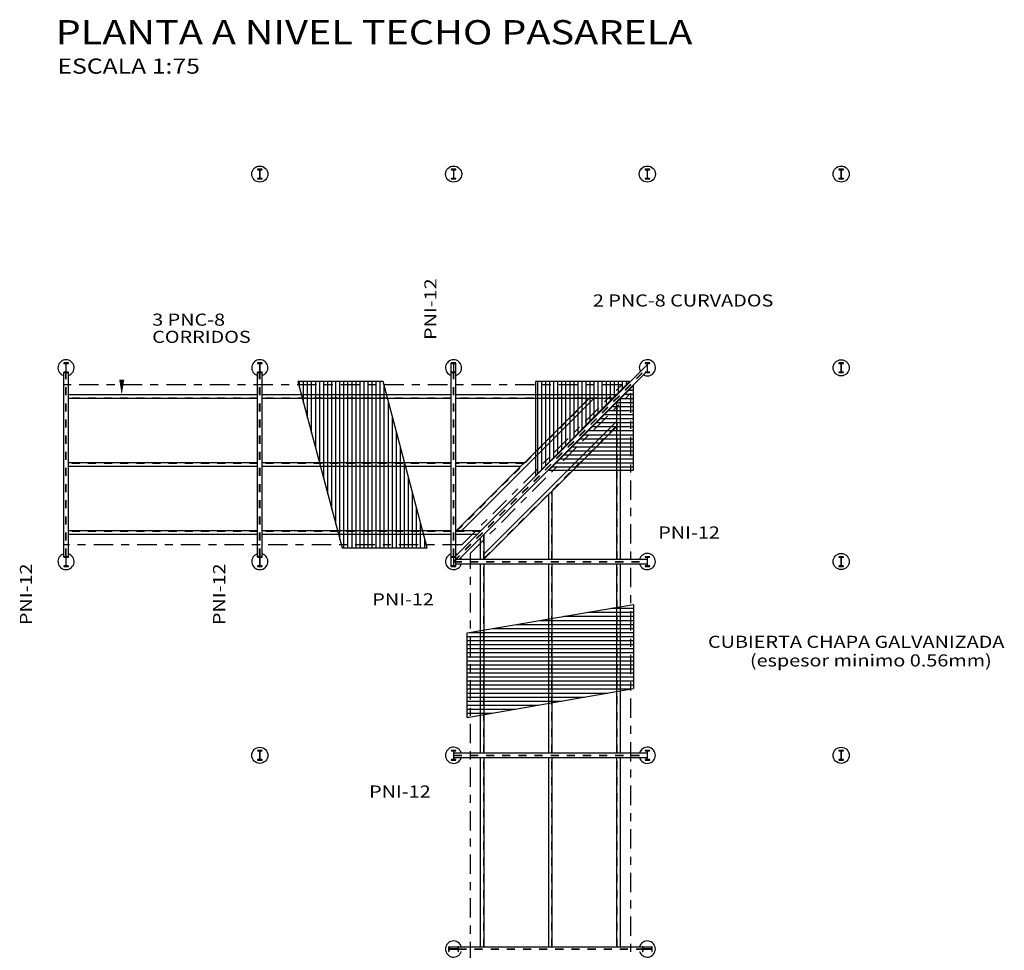
# Model space of a CAD drawing. Extents: x -92.2 to -35.1, y -2.2 to 22.7.
# Drawn here: x -63.8 to -51.6, y 11.2 to 22.7 of the extents above; entities that cross this region are included whole.
import ezdxf

# ---------------------------------------------------------------- set-up
doc = ezdxf.new("R2010")
doc.units = 0
doc.header["$LTSCALE"] = 0.2
doc.header["$MEASUREMENT"] = 0
doc.linetypes.add('ACAD_ISO04W100', pattern=[30, 24, -3, 0, -3])
doc.linetypes.add('HIDDEN', pattern=[0.375, 0.25, -0.125])
for name, color, linetype in [('CHAPA', 9, 'CONTINUOUS'), ('PERFILES', 3, 'CONTINUOUS'), ('PILARES', 3, 'CONTINUOUS'), ('TEXT-100', 2, 'CONTINUOUS'), ('TEXT-20', 3, 'CONTINUOUS'), ('TEXT-75', 2, 'CONTINUOUS')]:
    doc.layers.add(name, color=color, linetype=linetype)
doc.styles.add('AB', font='ARIAL.TTF', dxfattribs={"width": 1.2})
doc.styles.add('T100', font='ARIAL.TTF', dxfattribs={"width": 1.2, "height": 0.2})
doc.styles.add('TI100', font='sanss___.ttf', dxfattribs={"width": 1.2, "oblique": 15, "height": 0.7})
doc.styles.add('TI20', font='sanss___.ttf', dxfattribs={"width": 1.2, "oblique": 15, "height": 0.08})
pattern_1 = [(0, (0, 0), (0, 0.05), [])]
pattern_2 = [(90, (0, 0), (-0.05, 3e-18), [])]

# ---------------------------------------------------------------- blocks, each defined once
blk = doc.blocks.new('titulo')
at = {"layer": 'TEXT-100', "color": 2, "style": 'TI100', "width": 1.2}
blk.add_attdef('ESCALA', (0.266, -0.435), '', height=0.25, dxfattribs=at)
at = {"layer": 'TEXT-20', "color": 2, "style": 'TI20', "width": 1.2}
for tag, p in [('TITULO-S', (0.134, 0.62)), ('TITULO-I', (0.134, 0.05))]:
    blk.add_attdef(tag, p, '', height=0.4, dxfattribs=at)

msp = doc.modelspace()

# ---------------------------------------------------------------- hatches: boundary and pattern name
at = {"layer": 'CHAPA', "linetype": 'Continuous'}
h = msp.add_hatch(dxfattribs=at)
h.set_pattern_fill('_USER', color=256, scale=0.05, angle=90, style=0, pattern_type=0)
h.set_pattern_definition(pattern_2)
h.paths.add_polyline_path([(-60.3693, 18.2072), (-59.8236, 16.1472), (-58.7699, 16.1472), (-59.3157, 18.2072)])
h = msp.add_hatch(dxfattribs=at)
h.set_pattern_fill('_USER', color=256, scale=0.05, angle=90, style=0, pattern_type=0)
h.set_pattern_definition(pattern_2)
h.paths.add_polyline_path([(-57.4283, 18.2072), (-57.4283, 17.0415), (-56.2626, 18.2072)])
h = msp.add_hatch(dxfattribs=at)
h.set_pattern_fill('_USER', color=256, scale=0.05, style=0, pattern_type=0)
h.set_pattern_definition(pattern_1)
h.paths.add_polyline_path([(-57.2616, 17.1092), (-56.212, 17.1092), (-56.212, 18.1589)])
h = msp.add_hatch(dxfattribs=at)
h.set_pattern_fill('_USER', color=256, scale=0.05, style=0, pattern_type=0)
h.set_pattern_definition(pattern_1)
h.paths.add_polyline_path([(-58.272, 14.0458), (-56.212, 14.4068), (-56.212, 15.448), (-58.272, 15.0955)])
at = {"layer": 'PERFILES', "linetype": 'Continuous'}
h = msp.add_hatch(color=256, dxfattribs=at)
edge = h.paths.add_edge_path()
edge.add_line((-60.813, 20.8384), (-60.871, 20.8384))
edge.add_line((-60.871, 20.8384), (-60.871, 20.8365))
edge.add_arc((-60.8668, 20.8365), 0.00421, 180, 260.5)
edge.add_line((-60.8674, 20.8323), (-60.8488, 20.8292))
edge.add_arc((-60.8496, 20.8241), 0.00512, 0, 80.5, ccw=False)
edge.add_line((-60.8445, 20.8241), (-60.8445, 20.7326))
edge.add_arc((-60.8496, 20.7326), 0.0051, 279.3291, 360, ccw=False)
edge.add_line((-60.8488, 20.7276), (-60.8674, 20.7245))
edge.add_arc((-60.8668, 20.7203), 0.00421, 99.5, 180)
edge.add_line((-60.871, 20.7203), (-60.871, 20.7184))
edge.add_line((-60.871, 20.7184), (-60.813, 20.7184))
edge.add_line((-60.813, 20.7184), (-60.813, 20.7203))
edge.add_arc((-60.8172, 20.7203), 0.00421, 360, 440.5)
edge.add_line((-60.8165, 20.7245), (-60.8351, 20.7276))
edge.add_arc((-60.8343, 20.7326), 0.00512, 180.1709, 260.5, ccw=False)
edge.add_line((-60.8394, 20.7326), (-60.8394, 20.8241))
edge.add_arc((-60.8343, 20.8241), 0.00512, 99.5, 180, ccw=False)
edge.add_line((-60.8351, 20.8292), (-60.8165, 20.8323))
edge.add_arc((-60.8172, 20.8365), 0.00421, 279.5, 360)
edge.add_line((-60.813, 20.8365), (-60.813, 20.8384))
h = msp.add_hatch(color=256, dxfattribs=at)
edge = h.paths.add_edge_path()
edge.add_line((-58.413, 20.8384), (-58.471, 20.8384))
edge.add_line((-58.471, 20.8384), (-58.471, 20.8365))
edge.add_arc((-58.4668, 20.8365), 0.00421, 180, 260.5)
edge.add_line((-58.4674, 20.8323), (-58.4488, 20.8292))
edge.add_arc((-58.4496, 20.8241), 0.00512, 0, 80.5, ccw=False)
edge.add_line((-58.4445, 20.8241), (-58.4445, 20.7326))
edge.add_arc((-58.4496, 20.7326), 0.0051, 279.3291, 360, ccw=False)
edge.add_line((-58.4488, 20.7276), (-58.4674, 20.7245))
edge.add_arc((-58.4668, 20.7203), 0.00421, 99.5, 180)
edge.add_line((-58.471, 20.7203), (-58.471, 20.7184))
edge.add_line((-58.471, 20.7184), (-58.413, 20.7184))
edge.add_line((-58.413, 20.7184), (-58.413, 20.7203))
edge.add_arc((-58.4172, 20.7203), 0.00421, 360, 440.5)
edge.add_line((-58.4165, 20.7245), (-58.4351, 20.7276))
edge.add_arc((-58.4343, 20.7326), 0.00512, 180.1709, 260.5, ccw=False)
edge.add_line((-58.4394, 20.7326), (-58.4394, 20.8241))
edge.add_arc((-58.4343, 20.8241), 0.00512, 99.5, 180, ccw=False)
edge.add_line((-58.4351, 20.8292), (-58.4165, 20.8323))
edge.add_arc((-58.4172, 20.8365), 0.00421, 279.5, 360)
edge.add_line((-58.413, 20.8365), (-58.413, 20.8384))
h = msp.add_hatch(color=256, dxfattribs=at)
edge = h.paths.add_edge_path()
edge.add_line((-56.013, 20.8384), (-56.071, 20.8384))
edge.add_line((-56.071, 20.8384), (-56.071, 20.8365))
edge.add_arc((-56.0668, 20.8365), 0.00421, 180, 260.5)
edge.add_line((-56.0674, 20.8323), (-56.0488, 20.8292))
edge.add_arc((-56.0496, 20.8241), 0.00512, 0, 80.5, ccw=False)
edge.add_line((-56.0445, 20.8241), (-56.0445, 20.7326))
edge.add_arc((-56.0496, 20.7326), 0.0051, 279.3291, 360, ccw=False)
edge.add_line((-56.0488, 20.7276), (-56.0674, 20.7245))
edge.add_arc((-56.0668, 20.7203), 0.00421, 99.5, 180)
edge.add_line((-56.071, 20.7203), (-56.071, 20.7184))
edge.add_line((-56.071, 20.7184), (-56.013, 20.7184))
edge.add_line((-56.013, 20.7184), (-56.013, 20.7203))
edge.add_arc((-56.0172, 20.7203), 0.00421, 360, 440.5)
edge.add_line((-56.0165, 20.7245), (-56.0351, 20.7276))
edge.add_arc((-56.0343, 20.7326), 0.00512, 180.1709, 260.5, ccw=False)
edge.add_line((-56.0394, 20.7326), (-56.0394, 20.8241))
edge.add_arc((-56.0343, 20.8241), 0.00512, 99.5, 180, ccw=False)
edge.add_line((-56.0351, 20.8292), (-56.0165, 20.8323))
edge.add_arc((-56.0172, 20.8365), 0.00421, 279.5, 360)
edge.add_line((-56.013, 20.8365), (-56.013, 20.8384))
h = msp.add_hatch(color=256, dxfattribs=at)
edge = h.paths.add_edge_path()
edge.add_line((-53.613, 20.8384), (-53.671, 20.8384))
edge.add_line((-53.671, 20.8384), (-53.671, 20.8365))
edge.add_arc((-53.6668, 20.8365), 0.00421, 180, 260.5)
edge.add_line((-53.6674, 20.8323), (-53.6488, 20.8292))
edge.add_arc((-53.6496, 20.8241), 0.00512, 0, 80.5, ccw=False)
edge.add_line((-53.6445, 20.8241), (-53.6445, 20.7326))
edge.add_arc((-53.6496, 20.7326), 0.0051, 279.3291, 360, ccw=False)
edge.add_line((-53.6488, 20.7276), (-53.6674, 20.7245))
edge.add_arc((-53.6668, 20.7203), 0.00421, 99.5, 180)
edge.add_line((-53.671, 20.7203), (-53.671, 20.7184))
edge.add_line((-53.671, 20.7184), (-53.613, 20.7184))
edge.add_line((-53.613, 20.7184), (-53.613, 20.7203))
edge.add_arc((-53.6172, 20.7203), 0.00421, 360, 440.5)
edge.add_line((-53.6165, 20.7245), (-53.6351, 20.7276))
edge.add_arc((-53.6343, 20.7326), 0.00512, 180.1709, 260.5, ccw=False)
edge.add_line((-53.6394, 20.7326), (-53.6394, 20.8241))
edge.add_arc((-53.6343, 20.8241), 0.00512, 99.5, 180, ccw=False)
edge.add_line((-53.6351, 20.8292), (-53.6165, 20.8323))
edge.add_arc((-53.6172, 20.8365), 0.00421, 279.5, 360)
edge.add_line((-53.613, 20.8365), (-53.613, 20.8384))
h = msp.add_hatch(color=256, dxfattribs=at)
edge = h.paths.add_edge_path()
edge.add_line((-60.813, 18.4384), (-60.871, 18.4384))
edge.add_line((-60.871, 18.4384), (-60.871, 18.4365))
edge.add_arc((-60.8668, 18.4365), 0.00421, 180, 260.5)
edge.add_line((-60.8674, 18.4323), (-60.8488, 18.4292))
edge.add_arc((-60.8496, 18.4241), 0.00512, 0, 80.5, ccw=False)
edge.add_line((-60.8445, 18.4241), (-60.8445, 18.3326))
edge.add_arc((-60.8496, 18.3326), 0.0051, -80.6709, 0, ccw=False)
edge.add_line((-60.8488, 18.3276), (-60.8674, 18.3245))
edge.add_arc((-60.8668, 18.3203), 0.00421, 99.5, 180)
edge.add_line((-60.871, 18.3203), (-60.871, 18.3184))
edge.add_line((-60.871, 18.3184), (-60.813, 18.3184))
edge.add_line((-60.813, 18.3184), (-60.813, 18.3203))
edge.add_arc((-60.8172, 18.3203), 0.00421, 0, 80.5)
edge.add_line((-60.8165, 18.3245), (-60.8351, 18.3276))
edge.add_arc((-60.8343, 18.3326), 0.00512, 180.1709, 260.5, ccw=False)
edge.add_line((-60.8394, 18.3326), (-60.8394, 18.4241))
edge.add_arc((-60.8343, 18.4241), 0.00512, 99.5, 180, ccw=False)
edge.add_line((-60.8351, 18.4292), (-60.8165, 18.4323))
edge.add_arc((-60.8172, 18.4365), 0.00421, 279.5, 360)
edge.add_line((-60.813, 18.4365), (-60.813, 18.4384))
h = msp.add_hatch(color=256, dxfattribs=at)
edge = h.paths.add_edge_path()
edge.add_line((-58.413, 18.4384), (-58.471, 18.4384))
edge.add_line((-58.471, 18.4384), (-58.471, 18.4365))
edge.add_arc((-58.4668, 18.4365), 0.00421, 180, 260.5)
edge.add_line((-58.4674, 18.4323), (-58.4488, 18.4292))
edge.add_arc((-58.4496, 18.4241), 0.00512, 0, 80.5, ccw=False)
edge.add_line((-58.4445, 18.4241), (-58.4445, 18.3326))
edge.add_arc((-58.4496, 18.3326), 0.0051, 279.3291, 360, ccw=False)
edge.add_line((-58.4488, 18.3276), (-58.4674, 18.3245))
edge.add_arc((-58.4668, 18.3203), 0.00421, 99.5, 180)
edge.add_line((-58.471, 18.3203), (-58.471, 18.3184))
edge.add_line((-58.471, 18.3184), (-58.413, 18.3184))
edge.add_line((-58.413, 18.3184), (-58.413, 18.3203))
edge.add_arc((-58.4172, 18.3203), 0.00421, 360, 440.5)
edge.add_line((-58.4165, 18.3245), (-58.4351, 18.3276))
edge.add_arc((-58.4343, 18.3326), 0.00512, 180.1709, 260.5, ccw=False)
edge.add_line((-58.4394, 18.3326), (-58.4394, 18.4241))
edge.add_arc((-58.4343, 18.4241), 0.00512, 99.5, 180, ccw=False)
edge.add_line((-58.4351, 18.4292), (-58.4165, 18.4323))
edge.add_arc((-58.4172, 18.4365), 0.00421, 279.5, 360)
edge.add_line((-58.413, 18.4365), (-58.413, 18.4384))
h = msp.add_hatch(color=256, dxfattribs=at)
edge = h.paths.add_edge_path()
edge.add_line((-56.013, 18.4384), (-56.071, 18.4384))
edge.add_line((-56.071, 18.4384), (-56.071, 18.4365))
edge.add_arc((-56.0668, 18.4365), 0.00421, 180, 260.5)
edge.add_line((-56.0674, 18.4323), (-56.0488, 18.4292))
edge.add_arc((-56.0496, 18.4241), 0.00512, 0, 80.5, ccw=False)
edge.add_line((-56.0445, 18.4241), (-56.0445, 18.3326))
edge.add_arc((-56.0496, 18.3326), 0.0051, 279.3291, 360, ccw=False)
edge.add_line((-56.0488, 18.3276), (-56.0674, 18.3245))
edge.add_arc((-56.0668, 18.3203), 0.00421, 99.5, 180)
edge.add_line((-56.071, 18.3203), (-56.071, 18.3184))
edge.add_line((-56.071, 18.3184), (-56.013, 18.3184))
edge.add_line((-56.013, 18.3184), (-56.013, 18.3203))
edge.add_arc((-56.0172, 18.3203), 0.00421, 360, 440.5)
edge.add_line((-56.0165, 18.3245), (-56.0351, 18.3276))
edge.add_arc((-56.0343, 18.3326), 0.00512, 180.1709, 260.5, ccw=False)
edge.add_line((-56.0394, 18.3326), (-56.0394, 18.4241))
edge.add_arc((-56.0343, 18.4241), 0.00512, 99.5, 180, ccw=False)
edge.add_line((-56.0351, 18.4292), (-56.0165, 18.4323))
edge.add_arc((-56.0172, 18.4365), 0.00421, 279.5, 360)
edge.add_line((-56.013, 18.4365), (-56.013, 18.4384))
h = msp.add_hatch(color=256, dxfattribs=at)
edge = h.paths.add_edge_path()
edge.add_line((-53.613, 18.4384), (-53.671, 18.4384))
edge.add_line((-53.671, 18.4384), (-53.671, 18.4365))
edge.add_arc((-53.6668, 18.4365), 0.00421, 180, 260.5)
edge.add_line((-53.6674, 18.4323), (-53.6488, 18.4292))
edge.add_arc((-53.6496, 18.4241), 0.00512, 0, 80.5, ccw=False)
edge.add_line((-53.6445, 18.4241), (-53.6445, 18.3326))
edge.add_arc((-53.6496, 18.3326), 0.0051, 279.3291, 360, ccw=False)
edge.add_line((-53.6488, 18.3276), (-53.6674, 18.3245))
edge.add_arc((-53.6668, 18.3203), 0.00421, 99.5, 180)
edge.add_line((-53.671, 18.3203), (-53.671, 18.3184))
edge.add_line((-53.671, 18.3184), (-53.613, 18.3184))
edge.add_line((-53.613, 18.3184), (-53.613, 18.3203))
edge.add_arc((-53.6172, 18.3203), 0.00421, 360, 440.5)
edge.add_line((-53.6165, 18.3245), (-53.6351, 18.3276))
edge.add_arc((-53.6343, 18.3326), 0.00512, 180.1709, 260.5, ccw=False)
edge.add_line((-53.6394, 18.3326), (-53.6394, 18.4241))
edge.add_arc((-53.6343, 18.4241), 0.00512, 99.5, 180, ccw=False)
edge.add_line((-53.6351, 18.4292), (-53.6165, 18.4323))
edge.add_arc((-53.6172, 18.4365), 0.00421, 279.5, 360)
edge.add_line((-53.613, 18.4365), (-53.613, 18.4384))
h = msp.add_hatch(color=256, dxfattribs=at)
edge = h.paths.add_edge_path()
edge.add_line((-60.813, 16.0384), (-60.871, 16.0384))
edge.add_line((-60.871, 16.0384), (-60.871, 16.0365))
edge.add_arc((-60.8668, 16.0365), 0.00421, 180, 260.5)
edge.add_line((-60.8674, 16.0323), (-60.8488, 16.0292))
edge.add_arc((-60.8496, 16.0241), 0.00512, 0, 80.5, ccw=False)
edge.add_line((-60.8445, 16.0241), (-60.8445, 15.9326))
edge.add_arc((-60.8496, 15.9326), 0.0051, -80.6709, 0, ccw=False)
edge.add_line((-60.8488, 15.9276), (-60.8674, 15.9245))
edge.add_arc((-60.8668, 15.9203), 0.00421, 99.5, 180)
edge.add_line((-60.871, 15.9203), (-60.871, 15.9184))
edge.add_line((-60.871, 15.9184), (-60.813, 15.9184))
edge.add_line((-60.813, 15.9184), (-60.813, 15.9203))
edge.add_arc((-60.8172, 15.9203), 0.00421, 0, 80.5)
edge.add_line((-60.8165, 15.9245), (-60.8351, 15.9276))
edge.add_arc((-60.8343, 15.9326), 0.00512, 180.1709, 260.5, ccw=False)
edge.add_line((-60.8394, 15.9326), (-60.8394, 16.0241))
edge.add_arc((-60.8343, 16.0241), 0.00512, 99.5, 180, ccw=False)
edge.add_line((-60.8351, 16.0292), (-60.8165, 16.0323))
edge.add_arc((-60.8172, 16.0365), 0.00421, 279.5, 360)
edge.add_line((-60.813, 16.0365), (-60.813, 16.0384))
h = msp.add_hatch(color=256, dxfattribs=at)
edge = h.paths.add_edge_path()
edge.add_line((-58.413, 16.0384), (-58.471, 16.0384))
edge.add_line((-58.471, 16.0384), (-58.471, 16.0365))
edge.add_arc((-58.4668, 16.0365), 0.00421, 180, 260.5)
edge.add_line((-58.4674, 16.0323), (-58.4488, 16.0292))
edge.add_arc((-58.4496, 16.0241), 0.00512, 0, 80.5, ccw=False)
edge.add_line((-58.4445, 16.0241), (-58.4445, 15.9326))
edge.add_arc((-58.4496, 15.9326), 0.0051, -80.6709, 0, ccw=False)
edge.add_line((-58.4488, 15.9276), (-58.4674, 15.9245))
edge.add_arc((-58.4668, 15.9203), 0.00421, 99.5, 180)
edge.add_line((-58.471, 15.9203), (-58.471, 15.9184))
edge.add_line((-58.471, 15.9184), (-58.413, 15.9184))
edge.add_line((-58.413, 15.9184), (-58.413, 15.9203))
edge.add_arc((-58.4172, 15.9203), 0.00421, 0, 80.5)
edge.add_line((-58.4165, 15.9245), (-58.4351, 15.9276))
edge.add_arc((-58.4343, 15.9326), 0.00512, 180.1709, 260.5, ccw=False)
edge.add_line((-58.4394, 15.9326), (-58.4394, 16.0241))
edge.add_arc((-58.4343, 16.0241), 0.00512, 99.5, 180, ccw=False)
edge.add_line((-58.4351, 16.0292), (-58.4165, 16.0323))
edge.add_arc((-58.4172, 16.0365), 0.00421, 279.5, 360)
edge.add_line((-58.413, 16.0365), (-58.413, 16.0384))
h = msp.add_hatch(color=256, dxfattribs=at)
edge = h.paths.add_edge_path()
edge.add_line((-56.013, 16.0384), (-56.071, 16.0384))
edge.add_line((-56.071, 16.0384), (-56.071, 16.0365))
edge.add_arc((-56.0668, 16.0365), 0.00421, 180, 260.5)
edge.add_line((-56.0674, 16.0323), (-56.0488, 16.0292))
edge.add_arc((-56.0496, 16.0241), 0.00512, 0, 80.5, ccw=False)
edge.add_line((-56.0445, 16.0241), (-56.0445, 15.9326))
edge.add_arc((-56.0496, 15.9326), 0.0051, -80.6709, 0, ccw=False)
edge.add_line((-56.0488, 15.9276), (-56.0674, 15.9245))
edge.add_arc((-56.0668, 15.9203), 0.00421, 99.5, 180)
edge.add_line((-56.071, 15.9203), (-56.071, 15.9184))
edge.add_line((-56.071, 15.9184), (-56.013, 15.9184))
edge.add_line((-56.013, 15.9184), (-56.013, 15.9203))
edge.add_arc((-56.0172, 15.9203), 0.00421, 0, 80.5)
edge.add_line((-56.0165, 15.9245), (-56.0351, 15.9276))
edge.add_arc((-56.0343, 15.9326), 0.00512, 180.1709, 260.5, ccw=False)
edge.add_line((-56.0394, 15.9326), (-56.0394, 16.0241))
edge.add_arc((-56.0343, 16.0241), 0.00512, 99.5, 180, ccw=False)
edge.add_line((-56.0351, 16.0292), (-56.0165, 16.0323))
edge.add_arc((-56.0172, 16.0365), 0.00421, 279.5, 360)
edge.add_line((-56.013, 16.0365), (-56.013, 16.0384))
h = msp.add_hatch(color=256, dxfattribs=at)
edge = h.paths.add_edge_path()
edge.add_line((-53.613, 16.0384), (-53.671, 16.0384))
edge.add_line((-53.671, 16.0384), (-53.671, 16.0365))
edge.add_arc((-53.6668, 16.0365), 0.00421, 180, 260.5)
edge.add_line((-53.6674, 16.0323), (-53.6488, 16.0292))
edge.add_arc((-53.6496, 16.0241), 0.00512, 0, 80.5, ccw=False)
edge.add_line((-53.6445, 16.0241), (-53.6445, 15.9326))
edge.add_arc((-53.6496, 15.9326), 0.0051, -80.6709, 0, ccw=False)
edge.add_line((-53.6488, 15.9276), (-53.6674, 15.9245))
edge.add_arc((-53.6668, 15.9203), 0.00421, 99.5, 180)
edge.add_line((-53.671, 15.9203), (-53.671, 15.9184))
edge.add_line((-53.671, 15.9184), (-53.613, 15.9184))
edge.add_line((-53.613, 15.9184), (-53.613, 15.9203))
edge.add_arc((-53.6172, 15.9203), 0.00421, 0, 80.5)
edge.add_line((-53.6165, 15.9245), (-53.6351, 15.9276))
edge.add_arc((-53.6343, 15.9326), 0.00512, 180.1709, 260.5, ccw=False)
edge.add_line((-53.6394, 15.9326), (-53.6394, 16.0241))
edge.add_arc((-53.6343, 16.0241), 0.00512, 99.5, 180, ccw=False)
edge.add_line((-53.6351, 16.0292), (-53.6165, 16.0323))
edge.add_arc((-53.6172, 16.0365), 0.00421, 279.5, 360)
edge.add_line((-53.613, 16.0365), (-53.613, 16.0384))
h = msp.add_hatch(color=256, dxfattribs=at)
edge = h.paths.add_edge_path()
edge.add_line((-60.813, 13.6384), (-60.871, 13.6384))
edge.add_line((-60.871, 13.6384), (-60.871, 13.6365))
edge.add_arc((-60.8668, 13.6365), 0.00421, 180, 260.5)
edge.add_line((-60.8674, 13.6323), (-60.8488, 13.6292))
edge.add_arc((-60.8496, 13.6241), 0.00512, 0, 80.5, ccw=False)
edge.add_line((-60.8445, 13.6241), (-60.8445, 13.5326))
edge.add_arc((-60.8496, 13.5326), 0.0051, -80.6709, 0, ccw=False)
edge.add_line((-60.8488, 13.5276), (-60.8674, 13.5245))
edge.add_arc((-60.8668, 13.5203), 0.00421, 99.5, 180)
edge.add_line((-60.871, 13.5203), (-60.871, 13.5184))
edge.add_line((-60.871, 13.5184), (-60.813, 13.5184))
edge.add_line((-60.813, 13.5184), (-60.813, 13.5203))
edge.add_arc((-60.8172, 13.5203), 0.00421, 0, 80.5)
edge.add_line((-60.8165, 13.5245), (-60.8351, 13.5276))
edge.add_arc((-60.8343, 13.5326), 0.00512, 180.1709, 260.5, ccw=False)
edge.add_line((-60.8394, 13.5326), (-60.8394, 13.6241))
edge.add_arc((-60.8343, 13.6241), 0.00512, 99.5, 180, ccw=False)
edge.add_line((-60.8351, 13.6292), (-60.8165, 13.6323))
edge.add_arc((-60.8172, 13.6365), 0.00421, 279.5, 360)
edge.add_line((-60.813, 13.6365), (-60.813, 13.6384))
h = msp.add_hatch(color=256, dxfattribs=at)
edge = h.paths.add_edge_path()
edge.add_line((-58.413, 13.6384), (-58.471, 13.6384))
edge.add_line((-58.471, 13.6384), (-58.471, 13.6365))
edge.add_arc((-58.4668, 13.6365), 0.00421, 180, 260.5)
edge.add_line((-58.4674, 13.6323), (-58.4488, 13.6292))
edge.add_arc((-58.4496, 13.6241), 0.00512, 0, 80.5, ccw=False)
edge.add_line((-58.4445, 13.6241), (-58.4445, 13.5326))
edge.add_arc((-58.4496, 13.5326), 0.0051, -80.6709, 0, ccw=False)
edge.add_line((-58.4488, 13.5276), (-58.4674, 13.5245))
edge.add_arc((-58.4668, 13.5203), 0.00421, 99.5, 180)
edge.add_line((-58.471, 13.5203), (-58.471, 13.5184))
edge.add_line((-58.471, 13.5184), (-58.413, 13.5184))
edge.add_line((-58.413, 13.5184), (-58.413, 13.5203))
edge.add_arc((-58.4172, 13.5203), 0.00421, 0, 80.5)
edge.add_line((-58.4165, 13.5245), (-58.4351, 13.5276))
edge.add_arc((-58.4343, 13.5326), 0.00512, 180.1709, 260.5, ccw=False)
edge.add_line((-58.4394, 13.5326), (-58.4394, 13.6241))
edge.add_arc((-58.4343, 13.6241), 0.00512, 99.5, 180, ccw=False)
edge.add_line((-58.4351, 13.6292), (-58.4165, 13.6323))
edge.add_arc((-58.4172, 13.6365), 0.00421, 279.5, 360)
edge.add_line((-58.413, 13.6365), (-58.413, 13.6384))
h = msp.add_hatch(color=256, dxfattribs=at)
edge = h.paths.add_edge_path()
edge.add_line((-56.013, 13.6384), (-56.071, 13.6384))
edge.add_line((-56.071, 13.6384), (-56.071, 13.6365))
edge.add_arc((-56.0668, 13.6365), 0.00421, 180, 260.5)
edge.add_line((-56.0674, 13.6323), (-56.0488, 13.6292))
edge.add_arc((-56.0496, 13.6241), 0.00512, 0, 80.5, ccw=False)
edge.add_line((-56.0445, 13.6241), (-56.0445, 13.5326))
edge.add_arc((-56.0496, 13.5326), 0.0051, -80.6709, 0, ccw=False)
edge.add_line((-56.0488, 13.5276), (-56.0674, 13.5245))
edge.add_arc((-56.0668, 13.5203), 0.00421, 99.5, 180)
edge.add_line((-56.071, 13.5203), (-56.071, 13.5184))
edge.add_line((-56.071, 13.5184), (-56.013, 13.5184))
edge.add_line((-56.013, 13.5184), (-56.013, 13.5203))
edge.add_arc((-56.0172, 13.5203), 0.00421, 0, 80.5)
edge.add_line((-56.0165, 13.5245), (-56.0351, 13.5276))
edge.add_arc((-56.0343, 13.5326), 0.00512, 180.1709, 260.5, ccw=False)
edge.add_line((-56.0394, 13.5326), (-56.0394, 13.6241))
edge.add_arc((-56.0343, 13.6241), 0.00512, 99.5, 180, ccw=False)
edge.add_line((-56.0351, 13.6292), (-56.0165, 13.6323))
edge.add_arc((-56.0172, 13.6365), 0.00421, 279.5, 360)
edge.add_line((-56.013, 13.6365), (-56.013, 13.6384))
h = msp.add_hatch(color=256, dxfattribs=at)
edge = h.paths.add_edge_path()
edge.add_line((-53.613, 13.6384), (-53.671, 13.6384))
edge.add_line((-53.671, 13.6384), (-53.671, 13.6365))
edge.add_arc((-53.6668, 13.6365), 0.00421, 180, 260.5)
edge.add_line((-53.6674, 13.6323), (-53.6488, 13.6292))
edge.add_arc((-53.6496, 13.6241), 0.00512, 0, 80.5, ccw=False)
edge.add_line((-53.6445, 13.6241), (-53.6445, 13.5326))
edge.add_arc((-53.6496, 13.5326), 0.0051, -80.6709, 0, ccw=False)
edge.add_line((-53.6488, 13.5276), (-53.6674, 13.5245))
edge.add_arc((-53.6668, 13.5203), 0.00421, 99.5, 180)
edge.add_line((-53.671, 13.5203), (-53.671, 13.5184))
edge.add_line((-53.671, 13.5184), (-53.613, 13.5184))
edge.add_line((-53.613, 13.5184), (-53.613, 13.5203))
edge.add_arc((-53.6172, 13.5203), 0.00421, 0, 80.5)
edge.add_line((-53.6165, 13.5245), (-53.6351, 13.5276))
edge.add_arc((-53.6343, 13.5326), 0.00512, 180.1709, 260.5, ccw=False)
edge.add_line((-53.6394, 13.5326), (-53.6394, 13.6241))
edge.add_arc((-53.6343, 13.6241), 0.00512, 99.5, 180, ccw=False)
edge.add_line((-53.6351, 13.6292), (-53.6165, 13.6323))
edge.add_arc((-53.6172, 13.6365), 0.00421, 279.5, 360)
edge.add_line((-53.613, 13.6365), (-53.613, 13.6384))

# ---------------------------------------------------------------- linework, layer by layer
at = {"layer": 'CHAPA', "linetype": 'Continuous'}
for p, q in [((-58.272, 15.0955), (-56.212, 15.448)), ((-58.272, 14.0458), (-56.212, 14.4068))]:
    msp.add_line(p, q, dxfattribs=at)
at = {"layer": 'CHAPA', "linetype": 'Continuous', "ltscale": 0.05}
for p, q in [((-56.212, 15.448), (-56.212, 14.4068, 0)), ((-58.272, 14.0458), (-58.272, 15.0955, 0))]:
    msp.add_line(p, q, dxfattribs=at)
at = {"layer": 'CHAPA', "linetype": 'Continuous'}
for points in [[(-60.3693, 18.2072), (-59.8236, 16.1472), (-58.7699, 16.1472), (-59.3157, 18.2072)], [(-57.4283, 18.2072), (-57.4283, 17.0415), (-56.2626, 18.2072)]]:
    msp.add_lwpolyline(points, close=True, dxfattribs=at)
at = {"layer": 'CHAPA', "linetype": 'Continuous', "elevation": 0}
msp.add_lwpolyline([(-57.2616, 17.1092), (-56.212, 17.1092), (-56.212, 18.1589)], close=True, dxfattribs=at)
at = {"layer": 'PERFILES'}
for p, q in [((-58.471, 15.9184), (-58.471, 18.4384)), ((-58.413, 15.9184), (-58.413, 18.4384)), ((-58.413, 16.0484, 0), (-56.0445, 18.4168, 0)), ((-63.271, 16.0384, 0), (-63.271, 18.3184, 0)), ((-63.213, 16.0384, 0), (-63.213, 18.3184, 0)), ((-60.871, 16.0384, 0), (-60.871, 18.3184, 0)), ((-60.813, 16.0384, 0), (-60.813, 18.3184, 0)), ((-58.372, 16.0074, 0), (-56.0609, 18.3184, 0)), ((-58.413, 16.0074, 0), (-56.0445, 16.0074, 0)), ((-58.413, 15.9494, 0), (-56.0445, 15.9494, 0)), ((-58.4394, 13.6074, 0), (-56.0445, 13.6074, 0)), ((-58.4394, 13.5494, 0), (-56.0445, 13.5494, 0)), ((-58.502, 11.2074, 0), (-55.982, 11.2074, 0))]:
    msp.add_line(p, q, dxfattribs=at)
at = {"layer": 'PERFILES', "linetype": 'Continuous'}
for p, q in [((-58.413, 18.4384, 0), (-58.471, 18.4384, 0)), ((-56.071, 18.4384, 0), (-56.013, 18.4384, 0)), ((-58.471, 15.9184, 0), (-58.413, 15.9184, 0)), ((-56.071, 15.9184, 0), (-56.013, 15.9184, 0)), ((-58.502, 11.1494, 0), (-58.502, 11.2074, 0)), ((-55.982, 11.1494, 0), (-55.982, 11.2074, 0))]:
    msp.add_line(p, q, dxfattribs=at)
at = {"layer": 'PERFILES', "color": 1, "linetype": 'HIDDEN', "ltscale": 0.3}
for p, q in [((-63.2445, 16.0384, 0), (-63.2445, 18.3184, 0)), ((-63.2394, 16.0384, 0), (-63.2394, 18.3184, 0)), ((-60.8445, 16.0384, 0), (-60.8445, 18.3184, 0)), ((-60.8394, 16.0384, 0), (-60.8394, 18.3184, 0)), ((-58.4445, 16.0384), (-58.4445, 18.3184)), ((-58.4394, 15.9845, 0), (-56.0481, 18.3758, 0)), ((-58.4394, 15.9773, 0), (-56.0445, 18.3722, 0)), ((-58.4394, 16.0384), (-58.4394, 18.3184)), ((-60.871, 18.0044, 0), (-63.213, 18.0044, 0)), ((-58.471, 18.0044, 0), (-60.813, 18.0044, 0)), ((-56.457, 18.0044, 0), (-58.413, 18.0044, 0)), ((-58.4, 16.3584), (-56.76, 17.9984)), ((-56.416, 16.0074, 0), (-56.416, 17.9634, 0)), ((-58.062, 16.0204, 0), (-56.422, 17.6604, 0)), ((-60.871, 17.1949, 0), (-63.213, 17.1949, 0)), ((-58.471, 17.1949, 0), (-60.813, 17.1949, 0)), ((-57.5719, 17.1949, 0), (-58.413, 17.1949, 0)), ((-57.2255, 16.0074, 0), (-57.2255, 16.8484, 0)), ((-60.871, 16.3524, 0), (-63.213, 16.3524, 0)), ((-58.471, 16.3524), (-60.813, 16.3524)), ((-58.109, 16.3524, 0), (-58.413, 16.3524)), ((-58.068, 16.0074, 0), (-58.068, 16.3114, 0)), ((-58.4394, 15.9809, 0), (-56.0445, 15.9809, 0)), ((-58.4394, 15.9758, 0), (-56.0445, 15.9758, 0)), ((-58.068, 13.6074, 0), (-58.068, 15.9494, 0)), ((-57.2255, 13.6074, 0), (-57.2255, 15.9494, 0)), ((-56.416, 13.6074, 0), (-56.416, 15.9494, 0)), ((-58.4394, 13.5809, 0), (-56.0445, 13.5809, 0)), ((-58.4394, 13.5758, 0), (-56.0445, 13.5758, 0)), ((-58.068, 11.2074, 0), (-58.068, 13.5494, 0)), ((-57.2255, 11.2074, 0), (-57.2255, 13.5494, 0)), ((-56.416, 11.2074, 0), (-56.416, 13.5494, 0)), ((-58.382, 11.1809, 0), (-56.102, 11.1809, 0)), ((-58.382, 11.1758, 0), (-56.102, 11.1758, 0))]:
    msp.add_line(p, q, dxfattribs=at)
at = {"layer": 'PERFILES', "color": 1, "linetype": 'ACAD_ISO04W100', "ltscale": 0.05}
for p, q in [((-56.3592, 18.1672, 0), (-63.271, 18.1672, 0)), ((-58.3392, 16.1872, 0), (-56.3592, 18.1672, 0)), ((-58.232, 16.0823, 0), (-56.252, 18.0623, 0)), ((-56.252, 18.0623, 0), (-56.252, -0.8518, 0)), ((-58.3392, 16.1872, 0), (-63.271, 16.1872, 0)), ((-58.232, -0.8518, 0), (-58.232, 16.0823, 0))]:
    msp.add_line(p, q, dxfattribs=at)
at = {"layer": 'PERFILES', "color": 2}
for p, q in [((-60.871, 18.0434, 0), (-63.213, 18.0434, 0)), ((-60.871, 17.9984, 0), (-63.213, 17.9984, 0)), ((-58.471, 18.0434, 0), (-60.813, 18.0434, 0)), ((-58.471, 17.9984, 0), (-60.813, 17.9984, 0)), ((-56.4179, 18.0434, 0), (-58.413, 18.0434, 0)), ((-56.463, 17.9984, 0), (-58.413, 17.9984, 0)), ((-58.4084, 16.3584), (-56.7684, 17.9984)), ((-58.3448, 16.3584), (-56.7048, 17.9984)), ((-56.422, 16.0074, 0), (-56.422, 17.9574, 0)), ((-56.3769, 16.0074, 0), (-56.3769, 18.0024, 0)), ((-58.062, 16.0755, 0), (-56.422, 17.7156, 0)), ((-58.062, 16.0119, 0), (-56.422, 17.6519, 0)), ((-60.871, 17.2009, 0), (-63.213, 17.2009, 0)), ((-58.471, 17.2009, 0), (-60.813, 17.2009, 0)), ((-57.5659, 17.2009, 0), (-58.413, 17.2009, 0)), ((-60.871, 17.1559, 0), (-63.213, 17.1559, 0)), ((-58.471, 17.1559, 0), (-60.813, 17.1559, 0)), ((-57.6109, 17.1559, 0), (-58.413, 17.1559, 0)), ((-57.2195, 16.0074, 0), (-57.2195, 16.8544, 0)), ((-57.2645, 16.0074, 0), (-57.2645, 16.8094, 0)), ((-60.871, 16.3584, 0), (-63.213, 16.3584, 0)), ((-58.471, 16.3584), (-60.813, 16.3584)), ((-58.103, 16.3584), (-58.413, 16.3584)), ((-60.871, 16.3134, 0), (-63.213, 16.3134, 0)), ((-58.471, 16.3134), (-60.813, 16.3134)), ((-58.148, 16.3134, 0), (-58.413, 16.3134)), ((-58.107, 16.0074, 0), (-58.107, 16.2724, 0)), ((-58.062, 16.0074, 0), (-58.062, 16.3174)), ((-58.107, 13.6074, 0), (-58.107, 15.9494, 0)), ((-58.062, 13.6074, 0), (-58.062, 15.9494, 0)), ((-57.2645, 13.6074, 0), (-57.2645, 15.9494, 0)), ((-57.2195, 13.6074, 0), (-57.2195, 15.9494, 0)), ((-56.422, 13.6074, 0), (-56.422, 15.9494, 0)), ((-56.3769, 13.6074, 0), (-56.3769, 15.9494, 0)), ((-58.107, 11.2074, 0), (-58.107, 13.5494, 0)), ((-58.062, 11.2074, 0), (-58.062, 13.5494, 0)), ((-57.2645, 11.2074, 0), (-57.2645, 13.5494, 0)), ((-57.2195, 11.2074, 0), (-57.2195, 13.5494, 0)), ((-56.422, 11.2074, 0), (-56.422, 13.5494, 0)), ((-56.3769, 11.2074, 0), (-56.3769, 13.5494, 0))]:
    msp.add_line(p, q, dxfattribs=at)
at = {"layer": 'PERFILES', "elevation": 0}
for points in [[(-58.413, 18.4384), (-58.471, 18.4384), (-58.471, 18.4365, 0.3664429), (-58.4674, 18.4323), (-58.4488, 18.4292, -0.3664429), (-58.4445, 18.4241), (-58.4445, 18.3326, -0.3672889), (-58.4488, 18.3276), (-58.4674, 18.3245, 0.3664429), (-58.471, 18.3203), (-58.471, 18.3184), (-58.413, 18.3184), (-58.413, 18.3203, 0.3664429), (-58.4165, 18.3245), (-58.4351, 18.3276, -0.3655973), (-58.4394, 18.3326), (-58.4394, 18.4241, -0.3664429), (-58.4351, 18.4292), (-58.4165, 18.4323, 0.3664429), (-58.413, 18.4365)], [(-56.013, 18.4384), (-56.071, 18.4384), (-56.071, 18.4365, 0.3664429), (-56.0674, 18.4323), (-56.0488, 18.4292, -0.3664429), (-56.0445, 18.4241), (-56.0445, 18.3326, -0.3672889), (-56.0488, 18.3276), (-56.0674, 18.3245, 0.3664429), (-56.071, 18.3203), (-56.071, 18.3184), (-56.013, 18.3184), (-56.013, 18.3203, 0.3664429), (-56.0165, 18.3245), (-56.0351, 18.3276, -0.3655973), (-56.0394, 18.3326), (-56.0394, 18.4241, -0.3664429), (-56.0351, 18.4292), (-56.0165, 18.4323, 0.3664429), (-56.013, 18.4365)], [(-58.413, 16.0384), (-58.471, 16.0384), (-58.471, 16.0365, 0.3664429), (-58.4674, 16.0323), (-58.4488, 16.0292, -0.3664429), (-58.4445, 16.0241), (-58.4445, 15.9326, -0.3672889), (-58.4488, 15.9276), (-58.4674, 15.9245, 0.3664429), (-58.471, 15.9203), (-58.471, 15.9184), (-58.413, 15.9184), (-58.413, 15.9203, 0.3664429), (-58.4165, 15.9245), (-58.4351, 15.9276, -0.3655973), (-58.4394, 15.9326), (-58.4394, 16.0241, -0.3664429), (-58.4351, 16.0292), (-58.4165, 16.0323, 0.3664429), (-58.413, 16.0365)], [(-56.013, 16.0384), (-56.071, 16.0384), (-56.071, 16.0365, 0.3664429), (-56.0674, 16.0323), (-56.0488, 16.0292, -0.3664429), (-56.0445, 16.0241), (-56.0445, 15.9326, -0.3672889), (-56.0488, 15.9276), (-56.0674, 15.9245, 0.3664429), (-56.071, 15.9203), (-56.071, 15.9184), (-56.013, 15.9184), (-56.013, 15.9203, 0.3664429), (-56.0165, 15.9245), (-56.0351, 15.9276, -0.3655973), (-56.0394, 15.9326), (-56.0394, 16.0241, -0.3664429), (-56.0351, 16.0292), (-56.0165, 16.0323, 0.3664429), (-56.013, 16.0365)]]:
    msp.add_lwpolyline(points, format="xyb", close=True, dxfattribs=at)
at = {"layer": 'PERFILES', "color": 1, "linetype": 'HIDDEN', "ltscale": 0.3, "elevation": 0}
for points in [[(-58.382, 11.1494), (-58.382, 11.2074), (-58.3839, 11.2074, 0.3664429), (-58.388, 11.2039), (-58.3912, 11.1852, -0.3664429), (-58.3962, 11.1809), (-58.4877, 11.1809, -0.3672889), (-58.4928, 11.1852), (-58.4959, 11.2039, 0.3664429), (-58.5, 11.2074), (-58.502, 11.2074), (-58.502, 11.1494), (-58.5, 11.1494, 0.3664429), (-58.4959, 11.1529), (-58.4928, 11.1716, -0.3655973), (-58.4877, 11.1758), (-58.3962, 11.1758, -0.3664429), (-58.3912, 11.1716), (-58.388, 11.1529, 0.3664429), (-58.3839, 11.1494)], [(-55.982, 11.1494), (-55.982, 11.2074), (-55.9839, 11.2074, 0.3664429), (-55.988, 11.2039), (-55.9912, 11.1852, -0.3664429), (-55.9962, 11.1809), (-56.0877, 11.1809, -0.3672889), (-56.0928, 11.1852), (-56.0959, 11.2039, 0.3664429), (-56.1, 11.2074), (-56.102, 11.2074), (-56.102, 11.1494), (-56.1, 11.1494, 0.3664429), (-56.0959, 11.1529), (-56.0928, 11.1716, -0.3655973), (-56.0877, 11.1758), (-55.9962, 11.1758, -0.3664429), (-55.9912, 11.1716), (-55.988, 11.1529, 0.3664429), (-55.9839, 11.1494)]]:
    msp.add_lwpolyline(points, format="xyb", close=True, dxfattribs=at)
at = {"layer": 'PILARES', "linetype": 'Continuous', "elevation": 0}
for points in [[(-60.813, 20.8384), (-60.871, 20.8384), (-60.871, 20.8365, 0.3664429), (-60.8674, 20.8323), (-60.8488, 20.8292, -0.3664429), (-60.8445, 20.8241), (-60.8445, 20.7326, -0.3672889), (-60.8488, 20.7276), (-60.8674, 20.7245, 0.3664429), (-60.871, 20.7203), (-60.871, 20.7184), (-60.813, 20.7184), (-60.813, 20.7203, 0.3664429), (-60.8165, 20.7245), (-60.8351, 20.7276, -0.3655973), (-60.8394, 20.7326), (-60.8394, 20.8241, -0.3664429), (-60.8351, 20.8292), (-60.8165, 20.8323, 0.3664429), (-60.813, 20.8365)], [(-58.413, 20.8384), (-58.471, 20.8384), (-58.471, 20.8365, 0.3664429), (-58.4674, 20.8323), (-58.4488, 20.8292, -0.3664429), (-58.4445, 20.8241), (-58.4445, 20.7326, -0.3672889), (-58.4488, 20.7276), (-58.4674, 20.7245, 0.3664429), (-58.471, 20.7203), (-58.471, 20.7184), (-58.413, 20.7184), (-58.413, 20.7203, 0.3664429), (-58.4165, 20.7245), (-58.4351, 20.7276, -0.3655973), (-58.4394, 20.7326), (-58.4394, 20.8241, -0.3664429), (-58.4351, 20.8292), (-58.4165, 20.8323, 0.3664429), (-58.413, 20.8365)], [(-56.013, 20.8384), (-56.071, 20.8384), (-56.071, 20.8365, 0.3664429), (-56.0674, 20.8323), (-56.0488, 20.8292, -0.3664429), (-56.0445, 20.8241), (-56.0445, 20.7326, -0.3672889), (-56.0488, 20.7276), (-56.0674, 20.7245, 0.3664429), (-56.071, 20.7203), (-56.071, 20.7184), (-56.013, 20.7184), (-56.013, 20.7203, 0.3664429), (-56.0165, 20.7245), (-56.0351, 20.7276, -0.3655973), (-56.0394, 20.7326), (-56.0394, 20.8241, -0.3664429), (-56.0351, 20.8292), (-56.0165, 20.8323, 0.3664429), (-56.013, 20.8365)], [(-53.613, 20.8384), (-53.671, 20.8384), (-53.671, 20.8365, 0.3664429), (-53.6674, 20.8323), (-53.6488, 20.8292, -0.3664429), (-53.6445, 20.8241), (-53.6445, 20.7326, -0.3672889), (-53.6488, 20.7276), (-53.6674, 20.7245, 0.3664429), (-53.671, 20.7203), (-53.671, 20.7184), (-53.613, 20.7184), (-53.613, 20.7203, 0.3664429), (-53.6165, 20.7245), (-53.6351, 20.7276, -0.3655973), (-53.6394, 20.7326), (-53.6394, 20.8241, -0.3664429), (-53.6351, 20.8292), (-53.6165, 20.8323, 0.3664429), (-53.613, 20.8365)], [(-63.213, 18.4384), (-63.271, 18.4384), (-63.271, 18.4365, 0.3664429), (-63.2674, 18.4323), (-63.2488, 18.4292, -0.3664429), (-63.2445, 18.4241), (-63.2445, 18.3326, -0.3672889), (-63.2488, 18.3276), (-63.2674, 18.3245, 0.3664429), (-63.271, 18.3203), (-63.271, 18.3184), (-63.213, 18.3184), (-63.213, 18.3203, 0.3664429), (-63.2165, 18.3245), (-63.2351, 18.3276, -0.3655973), (-63.2394, 18.3326), (-63.2394, 18.4241, -0.3664429), (-63.2351, 18.4292), (-63.2165, 18.4323, 0.3664429), (-63.213, 18.4365)], [(-60.813, 18.4384), (-60.871, 18.4384), (-60.871, 18.4365, 0.3664429), (-60.8674, 18.4323), (-60.8488, 18.4292, -0.3664429), (-60.8445, 18.4241), (-60.8445, 18.3326, -0.3672889), (-60.8488, 18.3276), (-60.8674, 18.3245, 0.3664429), (-60.871, 18.3203), (-60.871, 18.3184), (-60.813, 18.3184), (-60.813, 18.3203, 0.3664429), (-60.8165, 18.3245), (-60.8351, 18.3276, -0.3655973), (-60.8394, 18.3326), (-60.8394, 18.4241, -0.3664429), (-60.8351, 18.4292), (-60.8165, 18.4323, 0.3664429), (-60.813, 18.4365)], [(-53.613, 18.4384), (-53.671, 18.4384), (-53.671, 18.4365, 0.3664429), (-53.6674, 18.4323), (-53.6488, 18.4292, -0.3664429), (-53.6445, 18.4241), (-53.6445, 18.3326, -0.3672889), (-53.6488, 18.3276), (-53.6674, 18.3245, 0.3664429), (-53.671, 18.3203), (-53.671, 18.3184), (-53.613, 18.3184), (-53.613, 18.3203, 0.3664429), (-53.6165, 18.3245), (-53.6351, 18.3276, -0.3655973), (-53.6394, 18.3326), (-53.6394, 18.4241, -0.3664429), (-53.6351, 18.4292), (-53.6165, 18.4323, 0.3664429), (-53.613, 18.4365)], [(-63.213, 16.0384), (-63.271, 16.0384), (-63.271, 16.0365, 0.3664429), (-63.2674, 16.0323), (-63.2488, 16.0292, -0.3664429), (-63.2445, 16.0241), (-63.2445, 15.9326, -0.3672889), (-63.2488, 15.9276), (-63.2674, 15.9245, 0.3664429), (-63.271, 15.9203), (-63.271, 15.9184), (-63.213, 15.9184), (-63.213, 15.9203, 0.3664429), (-63.2165, 15.9245), (-63.2351, 15.9276, -0.3655973), (-63.2394, 15.9326), (-63.2394, 16.0241, -0.3664429), (-63.2351, 16.0292), (-63.2165, 16.0323, 0.3664429), (-63.213, 16.0365)], [(-60.813, 16.0384), (-60.871, 16.0384), (-60.871, 16.0365, 0.3664429), (-60.8674, 16.0323), (-60.8488, 16.0292, -0.3664429), (-60.8445, 16.0241), (-60.8445, 15.9326, -0.3672889), (-60.8488, 15.9276), (-60.8674, 15.9245, 0.3664429), (-60.871, 15.9203), (-60.871, 15.9184), (-60.813, 15.9184), (-60.813, 15.9203, 0.3664429), (-60.8165, 15.9245), (-60.8351, 15.9276, -0.3655973), (-60.8394, 15.9326), (-60.8394, 16.0241, -0.3664429), (-60.8351, 16.0292), (-60.8165, 16.0323, 0.3664429), (-60.813, 16.0365)], [(-53.613, 16.0384), (-53.671, 16.0384), (-53.671, 16.0365, 0.3664429), (-53.6674, 16.0323), (-53.6488, 16.0292, -0.3664429), (-53.6445, 16.0241), (-53.6445, 15.9326, -0.3672889), (-53.6488, 15.9276), (-53.6674, 15.9245, 0.3664429), (-53.671, 15.9203), (-53.671, 15.9184), (-53.613, 15.9184), (-53.613, 15.9203, 0.3664429), (-53.6165, 15.9245), (-53.6351, 15.9276, -0.3655973), (-53.6394, 15.9326), (-53.6394, 16.0241, -0.3664429), (-53.6351, 16.0292), (-53.6165, 16.0323, 0.3664429), (-53.613, 16.0365)], [(-60.813, 13.6384), (-60.871, 13.6384), (-60.871, 13.6365, 0.3664429), (-60.8674, 13.6323), (-60.8488, 13.6292, -0.3664429), (-60.8445, 13.6241), (-60.8445, 13.5326, -0.3672889), (-60.8488, 13.5276), (-60.8674, 13.5245, 0.3664429), (-60.871, 13.5203), (-60.871, 13.5184), (-60.813, 13.5184), (-60.813, 13.5203, 0.3664429), (-60.8165, 13.5245), (-60.8351, 13.5276, -0.3655973), (-60.8394, 13.5326), (-60.8394, 13.6241, -0.3664429), (-60.8351, 13.6292), (-60.8165, 13.6323, 0.3664429), (-60.813, 13.6365)], [(-58.413, 13.6384), (-58.471, 13.6384), (-58.471, 13.6365, 0.3664429), (-58.4674, 13.6323), (-58.4488, 13.6292, -0.3664429), (-58.4445, 13.6241), (-58.4445, 13.5326, -0.3672889), (-58.4488, 13.5276), (-58.4674, 13.5245, 0.3664429), (-58.471, 13.5203), (-58.471, 13.5184), (-58.413, 13.5184), (-58.413, 13.5203, 0.3664429), (-58.4165, 13.5245), (-58.4351, 13.5276, -0.3655973), (-58.4394, 13.5326), (-58.4394, 13.6241, -0.3664429), (-58.4351, 13.6292), (-58.4165, 13.6323, 0.3664429), (-58.413, 13.6365)], [(-56.013, 13.6384), (-56.071, 13.6384), (-56.071, 13.6365, 0.3664429), (-56.0674, 13.6323), (-56.0488, 13.6292, -0.3664429), (-56.0445, 13.6241), (-56.0445, 13.5326, -0.3672889), (-56.0488, 13.5276), (-56.0674, 13.5245, 0.3664429), (-56.071, 13.5203), (-56.071, 13.5184), (-56.013, 13.5184), (-56.013, 13.5203, 0.3664429), (-56.0165, 13.5245), (-56.0351, 13.5276, -0.3655973), (-56.0394, 13.5326), (-56.0394, 13.6241, -0.3664429), (-56.0351, 13.6292), (-56.0165, 13.6323, 0.3664429), (-56.013, 13.6365)], [(-53.613, 13.6384), (-53.671, 13.6384), (-53.671, 13.6365, 0.3664429), (-53.6674, 13.6323), (-53.6488, 13.6292, -0.3664429), (-53.6445, 13.6241), (-53.6445, 13.5326, -0.3672889), (-53.6488, 13.5276), (-53.6674, 13.5245, 0.3664429), (-53.671, 13.5203), (-53.671, 13.5184), (-53.613, 13.5184), (-53.613, 13.5203, 0.3664429), (-53.6165, 13.5245), (-53.6351, 13.5276, -0.3655973), (-53.6394, 13.5326), (-53.6394, 13.6241, -0.3664429), (-53.6351, 13.6292), (-53.6165, 13.6323, 0.3664429), (-53.613, 13.6365)]]:
    msp.add_lwpolyline(points, format="xyb", close=True, dxfattribs=at)
at = {"layer": 'PILARES', "linetype": 'Continuous'}
for centre in [(-60.842, 20.7784, 0), (-58.442, 20.7784, 0), (-56.042, 20.7784, 0), (-53.642, 20.7784, 0), (-53.642, 18.3784, 0), (-53.642, 15.9784, 0), (-60.842, 13.5784, 0), (-53.642, 13.5784, 0)]:
    msp.add_circle(centre, 0.1, dxfattribs=at)
for centre, start, end in [((-63.242, 18.3784, 0), 286.85442, 253.14558), ((-60.842, 18.3784, 0), 286.85442, 253.14558), ((-58.442, 18.3784, 0), 286.85442, 253.14558), ((-56.042, 18.3784, 0), 241.85442, 208.14558), ((-63.242, 15.9784, 0), 106.85442, 73.14558), ((-60.842, 15.9784, 0), 106.85442, 73.14558), ((-58.442, 15.9784, 0), 106.85442, 343.14558), ((-58.442, 15.9784, 0), 61.85442, 73.14558), ((-58.442, 15.9784, 0), 16.85442, 28.14558), ((-56.042, 15.9784, 0), 196.85442, 163.14558), ((-58.442, 13.5784, 0), 16.85442, 343.14558), ((-56.042, 13.5784, 0), 196.85442, 163.14558), ((-58.442, 11.1784, 0), 16.85442, 343.14558), ((-56.042, 11.1784, 0), 196.85442, 163.14558)]:
    msp.add_arc(centre, 0.1, start, end, dxfattribs=at)
at = {"layer": 'TEXT-75', "linetype": 'Continuous'}
for points in [[(-57.5174, 17.2884, 0, 0.0625, 0), (-57.5174, 17.4759, 0, 0, 0), (-57.5174, 19.1775, 0, 0, 0), (-56.8582, 19.1775, 0, 0, 0)], [(-56.7875, 17.35, 0, 0.0625, 0), (-56.8571, 17.5241, 0, 0, 0), (-57.5174, 19.1775, 0, 0, 0)], [(-62.5518, 16.382, 0, 0.0625, 0), (-62.5518, 16.5695, 0, 0, 0), (-62.5518, 18.8877, 0, 0, 0), (-62.2054, 18.8877, 0, 0, 0)], [(-58.5132, 17.7349, 0, 0.0625, 0), (-58.7007, 17.7349, 0, 0, 0), (-58.7973, 17.7349, 0, 0, 0), (-58.7973, 18.5721, 0, 0, 0)], [(-62.5518, 17.2197, 0, 0.0625, 0), (-62.5518, 17.4072, 0, 0, 0), (-62.5518, 18.0434, 0, 0.0625, 0), (-62.5518, 18.2309, 0, 0, 0)], [(-63.2918, 16.6924, 0, 0.0625, 0), (-63.4793, 16.6924, 0, 0, 0), (-63.7358, 16.6924, 0, 0, 0), (-63.7358, 16.0203, 0, 0, 0)], [(-60.8995, 16.6924, 0, 0.0625, 0), (-61.087, 16.6924, 0, 0, 0), (-61.3436, 16.6924, 0, 0, 0), (-61.3436, 16.0203, 0, 0, 0)], [(-58.0098, 16.3331, 0, 0.0625, 0), (-57.8223, 16.3331, 0, 0, 0), (-55.9381, 16.3331, 0, 0, 0)], [(-57.7095, 15.9254, 0, 0.0625, 0), (-57.7095, 15.7379, 0, 0, 0), (-57.7095, 15.5508, 0, 0, 0), (-58.603, 15.5508, 0, 0, 0)], [(-56.8117, 14.9682, 0, 0.0625, 0), (-56.6242, 14.9682, 0, 0, 0), (-55.3508, 14.9682, 0, 0, 0)], [(-57.7095, 13.5073, 0, 0.0625, 0), (-57.7095, 13.3198, 0, 0, 0), (-57.7095, 13.1327, 0, 0, 0), (-58.603, 13.1327, 0, 0, 0)]]:
    msp.add_lwpolyline(points, format="xyseb", dxfattribs=at)

# ---------------------------------------------------------------- block references
at = {"layer": 'TEXT-100'}
ref = msp.add_blockref('titulo', (-63.4713, 22.3479), dxfattribs=dict(at, xscale=0.75, yscale=0.75, zscale=0.75))
ref.add_attrib('TITULO-I', 'PLANTA A NIVEL TECHO PASARELA', (-63.3704, 22.3856), dxfattribs={"layer": 'TEXT-20', "color": 2, "height": 0.3, "style": 'AB', "width": 1.2})
ref.add_attrib('ESCALA', 'ESCALA 1:75', (-63.3484, 22.0219), dxfattribs={"color": 2, "height": 0.1875, "style": 'AB', "width": 1.2})

# ---------------------------------------------------------------- texts
at = {"layer": 'TEXT-100', "linetype": 'Continuous', "style": 'T100', "width": 1.2}
for p in [(-58.654, 18.7234), (-63.6633, 15.1914), (-61.271, 15.1914)]:
    msp.add_text('PNI-12', height=0.15, rotation=90, dxfattribs=at).set_placement(p)
for s, p in [('2 PNC-8 CURVADOS', (-56.717, 19.1378)), ('3 PNC-8', (-62.1748, 18.9001)), ('CORRIDOS', (-62.1748, 18.687)), ('PNI-12', (-55.907, 16.2632)), ('PNI-12', (-59.4489, 15.4351)), ('CUBIERTA CHAPA GALVANIZADA', (-55.2913, 14.9094)), ('(espesor minimo 0.56mm)', (-54.7717, 14.6784)), ('PNI-12', (-59.4883, 13.0543))]:
    msp.add_text(s, height=0.15, dxfattribs=at).set_placement(p)

doc.saveas('drawing.dxf')
